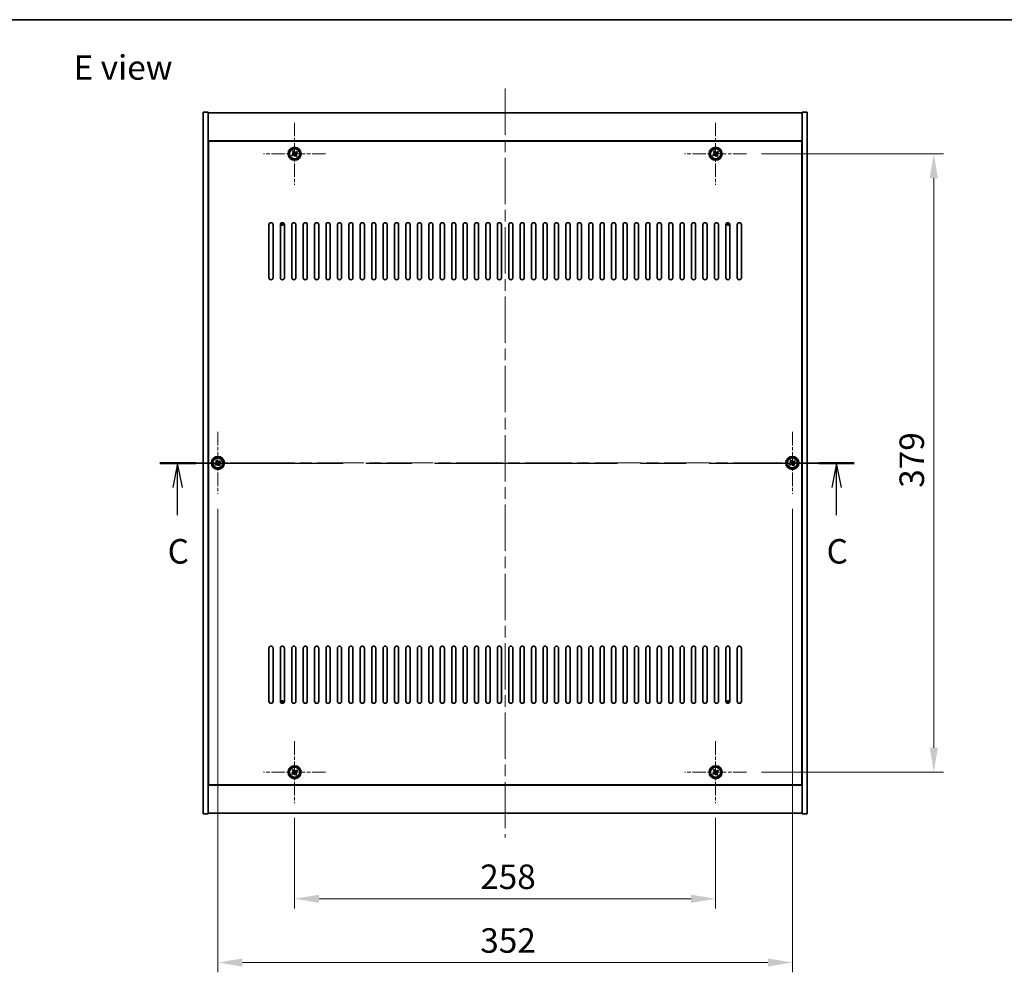
# Model space of a CAD drawing. Units: millimetres. Extents: x 72 to 11081, y 40 to 1726.
# Drawn here: x 2641 to 3244, y 1142 to 1726 of the extents above; entities that cross this region are included whole.
import ezdxf

# ---------------------------------------------------------------- set-up
doc = ezdxf.new("R2010")
doc.units = ezdxf.units.MM
doc.header["$LTSCALE"] = 5
doc.linetypes.add('CHAIN', pattern=[0.3543, 0.2362, -0.0295, 0.0591, -0.0295])
doc.layers.get('Defpoints').update_dxf_attribs({"lineweight": 25})
for name, color, linetype, lineweight in [('Border (ISO)', 7, 'Continuous', 35), ('Center Mark (ISO)', 131, 'Continuous', 18), ('Centerline (ISO)', 131, 'Continuous', 18), ('Dimension (ISO)', 7, 'Continuous', 18), ('Dimension (ISO) @ 1', 7, 'Continuous', 18), ('Section Line (ISO)', 7, 'CHAIN', 25), ('Symbol (ISO)', 7, 'Continuous', 18), ('Visible (ISO)', 7, 'Continuous', 35), ('Visible Narrow (ISO)', 7, 'Continuous', 25)]:
    doc.layers.add(name, color=color, linetype=linetype, lineweight=lineweight)
doc.styles.add('Note Text (TK)', font='txt')
doc.dimstyles.new('Default - Method 1b (TK)', dxfattribs={"dimscale": 5, "dimtxt": 2.5, "dimasz": 2.5, "dimexe": 1, "dimexo": 1.5, "dimgap": 1, "dimtad": 1, "dimtoh": 1, "dimrnd": 1e-08, "dimdsep": 46, "dimtxsty": 'Note Text (TK)', "dimcen": 0.09, "dimdle": 5, "dimclrd": 100, "dimclre": 100, "dimclrt": 7, "dimadec": 1, "dimazin": 1, "dimtfac": 1, "dimtmove": 0, "dimatfit": 3, "dimfxl": 1, "dimtolj": 1, "dimlwd": -1, "dimlwe": -1, "dimarcsym": 0})

# ---------------------------------------------------------------- blocks, each defined once
blk = doc.blocks.new('図面枠 tk図枠')
at = {"layer": 'Border (ISO)'}
blk.add_line((14.5, 289), (405.5, 289), dxfattribs=at)
blk = doc.blocks.new('2dTransSection2')
at = {"layer": 'Section Line (ISO)', "linetype": 'CHAIN', "ltscale": 15.828751}
blk.add_line((129.39, 243.72), (200.29, 243.72), dxfattribs=at)
at = {"layer": 'Section Line (ISO)', "linetype": 'Continuous', "lineweight": 50}
for p, q in [((129.39, 243.72), (133, 243.72)), ((196.69, 243.72), (200.29, 243.72))]:
    blk.add_line(p, q, dxfattribs=at)
at = {"layer": 'Section Line (ISO)', "linetype": 'Continuous'}
for p, q in [((131.19, 243.72), (130.69, 241.22)), ((131.19, 241.22), (131.19, 243.72)), ((131.69, 241.22), (131.19, 243.72)), ((198.49, 243.72), (197.99, 241.22)), ((198.49, 241.22), (198.49, 243.72)), ((198.99, 241.22), (198.49, 243.72)), ((131.19, 238.41), (131.19, 241.22)), ((198.49, 238.41), (198.49, 241.22))]:
    blk.add_line(p, q, dxfattribs=at)
at = {"layer": 'Section Line (ISO)', "char_height": 2.5, "attachment_point": 7, "style": 'Note Text (TK)'}
for insert in [(130.17, 232.67), (197.47, 232.67)]:
    blk.add_mtext('C', dxfattribs=dict(at, insert=insert))
blk = doc.blocks.new('*D48')
at = {"layer": 'Defpoints', "color": 0}
for p in [(2809.34, 1245.84), (3067.34, 1245.84), (3067.34, 1187.27)]:
    blk.add_point(p, dxfattribs=at)
at = {"layer": 'Dimension (ISO)', "color": 100}
for p, q in [((2809.34, 1236.84), (2809.34, 1181.27)), ((3067.34, 1236.84), (3067.34, 1181.27)), ((2824.34, 1187.27), (3052.34, 1187.27))]:
    blk.add_line(p, q, dxfattribs=at)
for points in [[(2824.34, 1189.77), (2824.34, 1184.77), (2809.34, 1187.27)], [(3052.34, 1189.77), (3052.34, 1184.77), (3067.34, 1187.27)]]:
    blk.add_solid(points, dxfattribs=at)
at = {"layer": 'Dimension (ISO)', "color": 7, "insert": (2923.04, 1200.77), "char_height": 15, "attachment_point": 4, "style": 'Note Text (TK)'}
blk.add_mtext('\\A1;258', dxfattribs=at)
blk = doc.blocks.new('*D49')
at = {"layer": 'Defpoints', "color": 0}
for p in [(3086.34, 1643.84), (3086.34, 1264.84), (3201.02, 1264.84)]:
    blk.add_point(p, dxfattribs=at)
at = {"layer": 'Dimension (ISO)', "color": 100}
for p, q in [((3095.34, 1643.84), (3207.02, 1643.84)), ((3201.02, 1628.84), (3201.02, 1279.84)), ((3095.34, 1264.84), (3207.02, 1264.84))]:
    blk.add_line(p, q, dxfattribs=at)
for points in [[(3198.52, 1628.84), (3203.52, 1628.84), (3201.02, 1643.84)], [(3198.52, 1279.84), (3203.52, 1279.84), (3201.02, 1264.84)]]:
    blk.add_solid(points, dxfattribs=at)
at = {"layer": 'Dimension (ISO)', "color": 7, "insert": (3187.52, 1439.13), "char_height": 15, "attachment_point": 4, "rotation": 90, "style": 'Note Text (TK)'}
blk.add_mtext('\\A1;379', dxfattribs=at)
blk = doc.blocks.new('*D60')
at = {"layer": 'Defpoints', "color": 0}
for p in [(2762.34, 1435.34), (3114.34, 1435.34), (3114.34, 1148.22)]:
    blk.add_point(p, dxfattribs=at)
at = {"layer": 'Dimension (ISO)', "color": 100}
for p, q in [((2762.34, 1426.34), (2762.34, 1142.22)), ((3114.34, 1426.34), (3114.34, 1142.22)), ((2777.34, 1148.22), (3099.34, 1148.22))]:
    blk.add_line(p, q, dxfattribs=at)
for points in [[(2777.34, 1150.72), (2777.34, 1145.72), (2762.34, 1148.22)], [(3099.34, 1150.72), (3099.34, 1145.72), (3114.34, 1148.22)]]:
    blk.add_solid(points, dxfattribs=at)
at = {"layer": 'Dimension (ISO)', "color": 7, "insert": (2923.09, 1161.72), "char_height": 15, "attachment_point": 4, "style": 'Note Text (TK)'}
blk.add_mtext('\\A1;352', dxfattribs=at)

msp = doc.modelspace()

# ---------------------------------------------------------------- linework, layer by layer
at = {"layer": 'Center Mark (ISO)', "linetype": 'CHAIN', "ltscale": 7.037547}
for p, q in [((2809.3421, 1662.8441), (2809.3421, 1624.8441)), ((3067.3421, 1662.8441), (3067.3421, 1624.8441)), ((2828.3421, 1643.8441), (2790.3421, 1643.8441)), ((3086.3421, 1643.8441), (3048.3421, 1643.8441)), ((2762.3421, 1473.3441), (2762.3421, 1435.3441)), ((3114.3421, 1473.3441), (3114.3421, 1435.3441)), ((2781.3421, 1454.3441), (2743.3421, 1454.3441)), ((3133.3421, 1454.3441), (3095.3421, 1454.3441)), ((2809.3421, 1283.8441), (2809.3421, 1245.8441)), ((3067.3421, 1283.8441), (3067.3421, 1245.8441)), ((2828.3421, 1264.8441), (2790.3421, 1264.8441)), ((3086.3421, 1264.8441), (3048.3421, 1264.8441))]:
    msp.add_line(p, q, dxfattribs=at)
at = {"layer": 'Centerline (ISO)', "linetype": 'CHAIN', "ltscale": 23.990969}
for p, q in [((2938.3421, 1683.8441), (2938.3421, 1224.8441)), ((2738.3421, 1454.3441), (3138.3421, 1454.3441))]:
    msp.add_line(p, q, dxfattribs=at)
at = {"layer": 'Visible (ISO)'}
for p, q in [((2753.3421, 1669.3441), (2756.3421, 1669.3441)), ((2753.3421, 1239.3441), (2753.3421, 1669.3441)), ((2756.3421, 1239.3441), (2756.3421, 1669.3441)), ((2756.3421, 1668.8441), (3120.3421, 1668.8441)), ((3123.3421, 1669.3441), (3120.3421, 1669.3441)), ((3120.3421, 1669.3441), (3120.3421, 1239.3441)), ((3123.3421, 1669.3441), (3123.3421, 1239.3441)), ((3120.3421, 1651.8441), (2756.3421, 1651.8441)), ((3120.0921, 1651.5941), (2756.5921, 1651.5941)), ((2756.5921, 1651.5941), (2756.5921, 1257.0941)), ((3120.0921, 1257.0941), (3120.0921, 1651.5941)), ((2808.2073, 1643.5591), (2807.5834, 1643.1612)), ((2807.5834, 1643.1612), (2807.9813, 1642.5373)), ((2807.9813, 1642.5373), (2808.6052, 1642.9352)), ((2808.6593, 1645.6028), (2808.0354, 1645.2049)), ((2808.0354, 1645.2049), (2808.4333, 1644.581)), ((2809.0572, 1644.9789), (2808.6593, 1645.6028)), ((2809.6271, 1642.7092), (2810.025, 1642.0853)), ((2810.025, 1642.0853), (2810.6489, 1642.4832)), ((2810.703, 1645.1508), (2810.0791, 1644.7529)), ((2810.6489, 1642.4832), (2810.251, 1643.1071)), ((2810.477, 1644.129), (2811.1009, 1644.5269)), ((2811.1009, 1644.5269), (2810.703, 1645.1508)), ((3066.2073, 1643.5591), (3065.5834, 1643.1612)), ((3065.5834, 1643.1612), (3065.9813, 1642.5373)), ((3065.9813, 1642.5373), (3066.6052, 1642.9352)), ((3066.6593, 1645.6028), (3066.0354, 1645.2049)), ((3066.0354, 1645.2049), (3066.4333, 1644.581)), ((3067.0572, 1644.9789), (3066.6593, 1645.6028)), ((3067.6271, 1642.7092), (3068.025, 1642.0853)), ((3068.025, 1642.0853), (3068.6489, 1642.4832)), ((3068.703, 1645.1508), (3068.0791, 1644.7529)), ((3068.6489, 1642.4832), (3068.251, 1643.1071)), ((3068.477, 1644.129), (3069.1009, 1644.5269)), ((3069.1009, 1644.5269), (3068.703, 1645.1508)), ((2756.5921, 1638.8441), (2756.3421, 1638.8441)), ((2756.3421, 1638.3441), (2756.5921, 1638.3441)), ((3120.3421, 1638.8441), (3120.0921, 1638.8441)), ((3120.3421, 1638.3441), (3120.0921, 1638.3441)), ((2793.5921, 1567.8441), (2793.5921, 1600.3441)), ((2796.0921, 1600.3441), (2796.0921, 1567.8441)), ((2800.5921, 1567.8441), (2800.5921, 1600.3441)), ((2803.0921, 1600.3441), (2803.0921, 1567.8441)), ((2807.5921, 1567.8441), (2807.5921, 1600.3441)), ((2810.0921, 1600.3441), (2810.0921, 1567.8441)), ((2814.5921, 1567.8441), (2814.5921, 1600.3441)), ((2817.0921, 1600.3441), (2817.0921, 1567.8441)), ((2821.5921, 1567.8441), (2821.5921, 1600.3441)), ((2824.0921, 1600.3441), (2824.0921, 1567.8441)), ((2828.5921, 1567.8441), (2828.5921, 1600.3441)), ((2831.0921, 1600.3441), (2831.0921, 1567.8441)), ((2835.5921, 1567.8441), (2835.5921, 1600.3441)), ((2838.0921, 1600.3441), (2838.0921, 1567.8441)), ((2842.5921, 1567.8441), (2842.5921, 1600.3441)), ((2845.0921, 1600.3441), (2845.0921, 1567.8441)), ((2849.5921, 1567.8441), (2849.5921, 1600.3441)), ((2852.0921, 1600.3441), (2852.0921, 1567.8441)), ((2856.5921, 1567.8441), (2856.5921, 1600.3441)), ((2859.0921, 1600.3441), (2859.0921, 1567.8441)), ((2863.5921, 1567.8441), (2863.5921, 1600.3441)), ((2866.0921, 1600.3441), (2866.0921, 1567.8441)), ((2870.5921, 1567.8441), (2870.5921, 1600.3441)), ((2873.0921, 1600.3441), (2873.0921, 1567.8441)), ((2877.5921, 1567.8441), (2877.5921, 1600.3441)), ((2880.0921, 1600.3441), (2880.0921, 1567.8441)), ((2884.5921, 1567.8441), (2884.5921, 1600.3441)), ((2887.0921, 1600.3441), (2887.0921, 1567.8441)), ((2891.5921, 1567.8441), (2891.5921, 1600.3441)), ((2894.0921, 1600.3441), (2894.0921, 1567.8441)), ((2898.5921, 1567.8441), (2898.5921, 1600.3441)), ((2901.0921, 1600.3441), (2901.0921, 1567.8441)), ((2905.5921, 1567.8441), (2905.5921, 1600.3441)), ((2908.0921, 1600.3441), (2908.0921, 1567.8441)), ((2912.5921, 1567.8441), (2912.5921, 1600.3441)), ((2915.0921, 1600.3441), (2915.0921, 1567.8441)), ((2919.5921, 1567.8441), (2919.5921, 1600.3441)), ((2922.0921, 1600.3441), (2922.0921, 1567.8441)), ((2926.5921, 1567.8441), (2926.5921, 1600.3441)), ((2929.0921, 1600.3441), (2929.0921, 1567.8441)), ((2933.5921, 1567.8441), (2933.5921, 1600.3441)), ((2936.0921, 1600.3441), (2936.0921, 1567.8441)), ((2940.5921, 1567.8441), (2940.5921, 1600.3441)), ((2943.0921, 1600.3441), (2943.0921, 1567.8441)), ((2947.5921, 1567.8441), (2947.5921, 1600.3441)), ((2950.0921, 1600.3441), (2950.0921, 1567.8441)), ((2954.5921, 1567.8441), (2954.5921, 1600.3441)), ((2957.0921, 1600.3441), (2957.0921, 1567.8441)), ((2961.5921, 1567.8441), (2961.5921, 1600.3441)), ((2964.0921, 1600.3441), (2964.0921, 1567.8441)), ((2968.5921, 1567.8441), (2968.5921, 1600.3441)), ((2971.0921, 1600.3441), (2971.0921, 1567.8441)), ((2975.5921, 1567.8441), (2975.5921, 1600.3441)), ((2978.0921, 1600.3441), (2978.0921, 1567.8441)), ((2982.5921, 1567.8441), (2982.5921, 1600.3441)), ((2985.0921, 1600.3441), (2985.0921, 1567.8441)), ((2989.5921, 1567.8441), (2989.5921, 1600.3441)), ((2992.0921, 1600.3441), (2992.0921, 1567.8441)), ((2996.5921, 1567.8441), (2996.5921, 1600.3441)), ((2999.0921, 1600.3441), (2999.0921, 1567.8441)), ((3003.5921, 1567.8441), (3003.5921, 1600.3441)), ((3006.0921, 1600.3441), (3006.0921, 1567.8441)), ((3010.5921, 1567.8441), (3010.5921, 1600.3441)), ((3013.0921, 1600.3441), (3013.0921, 1567.8441)), ((3017.5921, 1567.8441), (3017.5921, 1600.3441)), ((3020.0921, 1600.3441), (3020.0921, 1567.8441)), ((3024.5921, 1567.8441), (3024.5921, 1600.3441)), ((3027.0921, 1600.3441), (3027.0921, 1567.8441)), ((3031.5921, 1567.8441), (3031.5921, 1600.3441)), ((3034.0921, 1600.3441), (3034.0921, 1567.8441)), ((3038.5921, 1567.8441), (3038.5921, 1600.3441)), ((3041.0921, 1600.3441), (3041.0921, 1567.8441)), ((3045.5921, 1567.8441), (3045.5921, 1600.3441)), ((3048.0921, 1600.3441), (3048.0921, 1567.8441)), ((3052.5921, 1567.8441), (3052.5921, 1600.3441)), ((3055.0921, 1600.3441), (3055.0921, 1567.8441)), ((3059.5921, 1567.8441), (3059.5921, 1600.3441)), ((3062.0921, 1600.3441), (3062.0921, 1567.8441)), ((3066.5921, 1567.8441), (3066.5921, 1600.3441)), ((3069.0921, 1600.3441), (3069.0921, 1567.8441)), ((3073.5921, 1567.8441), (3073.5921, 1600.3441)), ((3076.0921, 1600.3441), (3076.0921, 1567.8441)), ((3080.5921, 1567.8441), (3080.5921, 1600.3441)), ((3083.0921, 1600.3441), (3083.0921, 1567.8441)), ((2761.6593, 1456.1028), (2761.0354, 1455.7049)), ((2761.0354, 1455.7049), (2761.4333, 1455.081)), ((2762.0572, 1455.4789), (2761.6593, 1456.1028)), ((2763.703, 1455.6508), (2763.0791, 1455.2529)), ((2763.477, 1454.629), (2764.1009, 1455.0269)), ((2764.1009, 1455.0269), (2763.703, 1455.6508)), ((3113.6593, 1456.1028), (3113.0354, 1455.7049)), ((3113.0354, 1455.7049), (3113.4333, 1455.081)), ((3114.0572, 1455.4789), (3113.6593, 1456.1028)), ((3115.703, 1455.6508), (3115.0791, 1455.2529)), ((3115.477, 1454.629), (3116.1009, 1455.0269)), ((3116.1009, 1455.0269), (3115.703, 1455.6508)), ((2761.2073, 1454.0591), (2760.5834, 1453.6612)), ((2760.5834, 1453.6612), (2760.9813, 1453.0373)), ((2760.9813, 1453.0373), (2761.6052, 1453.4352)), ((2762.6271, 1453.2092), (2763.025, 1452.5853)), ((2763.025, 1452.5853), (2763.6489, 1452.9832)), ((2763.6489, 1452.9832), (2763.251, 1453.6071)), ((3113.2073, 1454.0591), (3112.5834, 1453.6612)), ((3112.5834, 1453.6612), (3112.9813, 1453.0373)), ((3112.9813, 1453.0373), (3113.6052, 1453.4352)), ((3114.6271, 1453.2092), (3115.025, 1452.5853)), ((3115.025, 1452.5853), (3115.6489, 1452.9832)), ((3115.6489, 1452.9832), (3115.251, 1453.6071)), ((2793.5921, 1308.3441), (2793.5921, 1340.8441)), ((2796.0921, 1340.8441), (2796.0921, 1308.3441)), ((2800.5921, 1308.3441), (2800.5921, 1340.8441)), ((2803.0921, 1340.8441), (2803.0921, 1308.3441)), ((2807.5921, 1308.3441), (2807.5921, 1340.8441)), ((2810.0921, 1340.8441), (2810.0921, 1308.3441)), ((2814.5921, 1308.3441), (2814.5921, 1340.8441)), ((2817.0921, 1340.8441), (2817.0921, 1308.3441)), ((2821.5921, 1308.3441), (2821.5921, 1340.8441)), ((2824.0921, 1340.8441), (2824.0921, 1308.3441)), ((2828.5921, 1308.3441), (2828.5921, 1340.8441)), ((2831.0921, 1340.8441), (2831.0921, 1308.3441)), ((2835.5921, 1308.3441), (2835.5921, 1340.8441)), ((2838.0921, 1340.8441), (2838.0921, 1308.3441)), ((2842.5921, 1308.3441), (2842.5921, 1340.8441)), ((2845.0921, 1340.8441), (2845.0921, 1308.3441)), ((2849.5921, 1308.3441), (2849.5921, 1340.8441)), ((2852.0921, 1340.8441), (2852.0921, 1308.3441)), ((2856.5921, 1308.3441), (2856.5921, 1340.8441)), ((2859.0921, 1340.8441), (2859.0921, 1308.3441)), ((2863.5921, 1308.3441), (2863.5921, 1340.8441)), ((2866.0921, 1340.8441), (2866.0921, 1308.3441)), ((2870.5921, 1308.3441), (2870.5921, 1340.8441)), ((2873.0921, 1340.8441), (2873.0921, 1308.3441)), ((2877.5921, 1308.3441), (2877.5921, 1340.8441)), ((2880.0921, 1340.8441), (2880.0921, 1308.3441)), ((2884.5921, 1308.3441), (2884.5921, 1340.8441)), ((2887.0921, 1340.8441), (2887.0921, 1308.3441)), ((2891.5921, 1308.3441), (2891.5921, 1340.8441)), ((2894.0921, 1340.8441), (2894.0921, 1308.3441)), ((2898.5921, 1308.3441), (2898.5921, 1340.8441)), ((2901.0921, 1340.8441), (2901.0921, 1308.3441)), ((2905.5921, 1308.3441), (2905.5921, 1340.8441)), ((2908.0921, 1340.8441), (2908.0921, 1308.3441)), ((2912.5921, 1308.3441), (2912.5921, 1340.8441)), ((2915.0921, 1340.8441), (2915.0921, 1308.3441)), ((2919.5921, 1308.3441), (2919.5921, 1340.8441)), ((2922.0921, 1340.8441), (2922.0921, 1308.3441)), ((2926.5921, 1308.3441), (2926.5921, 1340.8441)), ((2929.0921, 1340.8441), (2929.0921, 1308.3441)), ((2933.5921, 1308.3441), (2933.5921, 1340.8441)), ((2936.0921, 1340.8441), (2936.0921, 1308.3441)), ((2940.5921, 1308.3441), (2940.5921, 1340.8441)), ((2943.0921, 1340.8441), (2943.0921, 1308.3441)), ((2947.5921, 1308.3441), (2947.5921, 1340.8441)), ((2950.0921, 1340.8441), (2950.0921, 1308.3441)), ((2954.5921, 1308.3441), (2954.5921, 1340.8441)), ((2957.0921, 1340.8441), (2957.0921, 1308.3441)), ((2961.5921, 1308.3441), (2961.5921, 1340.8441)), ((2964.0921, 1340.8441), (2964.0921, 1308.3441)), ((2968.5921, 1308.3441), (2968.5921, 1340.8441)), ((2971.0921, 1340.8441), (2971.0921, 1308.3441)), ((2975.5921, 1308.3441), (2975.5921, 1340.8441)), ((2978.0921, 1340.8441), (2978.0921, 1308.3441)), ((2982.5921, 1308.3441), (2982.5921, 1340.8441)), ((2985.0921, 1340.8441), (2985.0921, 1308.3441)), ((2989.5921, 1308.3441), (2989.5921, 1340.8441)), ((2992.0921, 1340.8441), (2992.0921, 1308.3441)), ((2996.5921, 1308.3441), (2996.5921, 1340.8441)), ((2999.0921, 1340.8441), (2999.0921, 1308.3441)), ((3003.5921, 1308.3441), (3003.5921, 1340.8441)), ((3006.0921, 1340.8441), (3006.0921, 1308.3441)), ((3010.5921, 1308.3441), (3010.5921, 1340.8441)), ((3013.0921, 1340.8441), (3013.0921, 1308.3441)), ((3017.5921, 1308.3441), (3017.5921, 1340.8441)), ((3020.0921, 1340.8441), (3020.0921, 1308.3441)), ((3024.5921, 1308.3441), (3024.5921, 1340.8441)), ((3027.0921, 1340.8441), (3027.0921, 1308.3441)), ((3031.5921, 1308.3441), (3031.5921, 1340.8441)), ((3034.0921, 1340.8441), (3034.0921, 1308.3441)), ((3038.5921, 1308.3441), (3038.5921, 1340.8441)), ((3041.0921, 1340.8441), (3041.0921, 1308.3441)), ((3045.5921, 1308.3441), (3045.5921, 1340.8441)), ((3048.0921, 1340.8441), (3048.0921, 1308.3441)), ((3052.5921, 1308.3441), (3052.5921, 1340.8441)), ((3055.0921, 1340.8441), (3055.0921, 1308.3441)), ((3059.5921, 1308.3441), (3059.5921, 1340.8441)), ((3062.0921, 1340.8441), (3062.0921, 1308.3441)), ((3066.5921, 1308.3441), (3066.5921, 1340.8441)), ((3069.0921, 1340.8441), (3069.0921, 1308.3441)), ((3073.5921, 1308.3441), (3073.5921, 1340.8441)), ((3076.0921, 1340.8441), (3076.0921, 1308.3441)), ((3080.5921, 1308.3441), (3080.5921, 1340.8441)), ((3083.0921, 1340.8441), (3083.0921, 1308.3441)), ((2756.3421, 1270.3441), (2756.5921, 1270.3441)), ((2756.3421, 1269.8441), (2756.5921, 1269.8441)), ((3120.3421, 1270.3441), (3120.0921, 1270.3441)), ((3120.0921, 1269.8441), (3120.3421, 1269.8441)), ((2808.2073, 1264.5591), (2807.5834, 1264.1612)), ((2807.5834, 1264.1612), (2807.9813, 1263.5373)), ((2807.9813, 1263.5373), (2808.6052, 1263.9352)), ((2808.6593, 1266.6028), (2808.0354, 1266.2049)), ((2808.0354, 1266.2049), (2808.4333, 1265.581)), ((2809.0572, 1265.9789), (2808.6593, 1266.6028)), ((2809.6271, 1263.7092), (2810.025, 1263.0853)), ((2810.025, 1263.0853), (2810.6489, 1263.4832)), ((2810.703, 1266.1508), (2810.0791, 1265.7529)), ((2810.6489, 1263.4832), (2810.251, 1264.1071)), ((2810.477, 1265.129), (2811.1009, 1265.5269)), ((2811.1009, 1265.5269), (2810.703, 1266.1508)), ((3066.2073, 1264.5591), (3065.5834, 1264.1612)), ((3065.5834, 1264.1612), (3065.9813, 1263.5373)), ((3065.9813, 1263.5373), (3066.6052, 1263.9352)), ((3066.6593, 1266.6028), (3066.0354, 1266.2049)), ((3066.0354, 1266.2049), (3066.4333, 1265.581)), ((3067.0572, 1265.9789), (3066.6593, 1266.6028)), ((3067.6271, 1263.7092), (3068.025, 1263.0853)), ((3068.025, 1263.0853), (3068.6489, 1263.4832)), ((3068.703, 1266.1508), (3068.0791, 1265.7529)), ((3068.6489, 1263.4832), (3068.251, 1264.1071)), ((3068.477, 1265.129), (3069.1009, 1265.5269)), ((3069.1009, 1265.5269), (3068.703, 1266.1508)), ((2756.3421, 1256.8441), (3120.3421, 1256.8441)), ((2756.5921, 1257.0941), (3120.0921, 1257.0941)), ((2753.3421, 1239.3441), (2756.3421, 1239.3441)), ((3120.3421, 1239.8441), (2756.3421, 1239.8441)), ((3123.3421, 1239.3441), (3120.3421, 1239.3441))]:
    msp.add_line(p, q, dxfattribs=at)
for centre, radius in [((2809.3421, 1643.8441), 4), ((3067.3421, 1643.8441), 4), ((2809.3421, 1643.8441), 3.15), ((3067.3421, 1643.8441), 3.15), ((2762.3421, 1454.3441), 4), ((2762.3421, 1454.3441), 3.15), ((3114.3421, 1454.3441), 4), ((3114.3421, 1454.3441), 3.15), ((2809.3421, 1264.8441), 4), ((2809.3421, 1264.8441), 3.15), ((3067.3421, 1264.8441), 4), ((3067.3421, 1264.8441), 3.15)]:
    msp.add_circle(centre, radius, dxfattribs=at)
for centre, radius, start, end in [((2794.8421, 1600.3441), 1.25, 0, 180), ((2801.8421, 1600.3441), 1.25, 0, 180), ((2801.5921, 1601.5941), 1.5, 228.5165722, 334.1032927), ((2801.5921, 1601.5941), 1.1933, 220.5575432, 342.0623217), ((2808.8421, 1600.3441), 1.25, 0, 180), ((2815.8421, 1600.3441), 1.25, 0, 180), ((2822.8421, 1600.3441), 1.25, 0, 180), ((2829.8421, 1600.3441), 1.25, 0, 180), ((2836.8421, 1600.3441), 1.25, 0, 180), ((2843.8421, 1600.3441), 1.25, 0, 180), ((2850.8421, 1600.3441), 1.25, 0, 180), ((2857.8421, 1600.3441), 1.25, 0, 180), ((2864.8421, 1600.3441), 1.25, 0, 180), ((2871.8421, 1600.3441), 1.25, 0, 180), ((2878.8421, 1600.3441), 1.25, 0, 180), ((2885.8421, 1600.3441), 1.25, 0, 180), ((2892.8421, 1600.3441), 1.25, 0, 180), ((2899.8421, 1600.3441), 1.25, 0, 180), ((2906.8421, 1600.3441), 1.25, 0, 180), ((2913.8421, 1600.3441), 1.25, 0, 180), ((2920.8421, 1600.3441), 1.25, 0, 180), ((2927.8421, 1600.3441), 1.25, 0, 180), ((2934.8421, 1600.3441), 1.25, 0, 180), ((2941.8421, 1600.3441), 1.25, 0, 180), ((2948.8421, 1600.3441), 1.25, 0, 180), ((2955.8421, 1600.3441), 1.25, 0, 180), ((2962.8421, 1600.3441), 1.25, 0, 180), ((2969.8421, 1600.3441), 1.25, 0, 180), ((2976.8421, 1600.3441), 1.25, 0, 180), ((2983.8421, 1600.3441), 1.25, 0, 180), ((2990.8421, 1600.3441), 1.25, 0, 180), ((2997.8421, 1600.3441), 1.25, 0, 180), ((3004.8421, 1600.3441), 1.25, 0, 180), ((3011.8421, 1600.3441), 1.25, 0, 180), ((3018.8421, 1600.3441), 1.25, 0, 180), ((3025.8421, 1600.3441), 1.25, 0, 180), ((3032.8421, 1600.3441), 1.25, 0, 180), ((3039.8421, 1600.3441), 1.25, 0, 180), ((3046.8421, 1600.3441), 1.25, 0, 180), ((3053.8421, 1600.3441), 1.25, 0, 180), ((3060.8421, 1600.3441), 1.25, 0, 180), ((3067.8421, 1600.3441), 1.25, 0, 180), ((3074.8421, 1600.3441), 1.25, 0, 180), ((3075.0921, 1601.5941), 1.5, 205.8967072, 311.4834278), ((3075.0921, 1601.5941), 1.1933, 197.9376783, 319.4424568), ((3081.8421, 1600.3441), 1.25, 0, 180), ((2794.8421, 1567.8441), 1.25, 180, 0), ((2801.8421, 1567.8441), 1.25, 180, 0), ((2808.8421, 1567.8441), 1.25, 180, 0), ((2815.8421, 1567.8441), 1.25, 180, 0), ((2822.8421, 1567.8441), 1.25, 180, 0), ((2829.8421, 1567.8441), 1.25, 180, 0), ((2836.8421, 1567.8441), 1.25, 180, 0), ((2843.8421, 1567.8441), 1.25, 180, 0), ((2850.8421, 1567.8441), 1.25, 180, 0), ((2857.8421, 1567.8441), 1.25, 180, 0), ((2864.8421, 1567.8441), 1.25, 180, 0), ((2871.8421, 1567.8441), 1.25, 180, 0), ((2878.8421, 1567.8441), 1.25, 180, 0), ((2885.8421, 1567.8441), 1.25, 180, 0), ((2892.8421, 1567.8441), 1.25, 180, 0), ((2899.8421, 1567.8441), 1.25, 180, 0), ((2906.8421, 1567.8441), 1.25, 180, 0), ((2913.8421, 1567.8441), 1.25, 180, 0), ((2920.8421, 1567.8441), 1.25, 180, 0), ((2927.8421, 1567.8441), 1.25, 180, 0), ((2934.8421, 1567.8441), 1.25, 180, 0), ((2941.8421, 1567.8441), 1.25, 180, 0), ((2948.8421, 1567.8441), 1.25, 180, 0), ((2955.8421, 1567.8441), 1.25, 180, 0), ((2962.8421, 1567.8441), 1.25, 180, 0), ((2969.8421, 1567.8441), 1.25, 180, 0), ((2976.8421, 1567.8441), 1.25, 180, 0), ((2983.8421, 1567.8441), 1.25, 180, 0), ((2990.8421, 1567.8441), 1.25, 180, 0), ((2997.8421, 1567.8441), 1.25, 180, 0), ((3004.8421, 1567.8441), 1.25, 180, 0), ((3011.8421, 1567.8441), 1.25, 180, 0), ((3018.8421, 1567.8441), 1.25, 180, 0), ((3025.8421, 1567.8441), 1.25, 180, 0), ((3032.8421, 1567.8441), 1.25, 180, 0), ((3039.8421, 1567.8441), 1.25, 180, 0), ((3046.8421, 1567.8441), 1.25, 180, 0), ((3053.8421, 1567.8441), 1.25, 180, 0), ((3060.8421, 1567.8441), 1.25, 180, 0), ((3067.8421, 1567.8441), 1.25, 180, 0), ((3074.8421, 1567.8441), 1.25, 180, 0), ((3081.8421, 1567.8441), 1.25, 180, 0), ((2794.8421, 1340.8441), 1.25, 0, 180), ((2801.8421, 1340.8441), 1.25, 0, 180), ((2808.8421, 1340.8441), 1.25, 0, 180), ((2815.8421, 1340.8441), 1.25, 0, 180), ((2822.8421, 1340.8441), 1.25, 0, 180), ((2829.8421, 1340.8441), 1.25, 0, 180), ((2836.8421, 1340.8441), 1.25, 0, 180), ((2843.8421, 1340.8441), 1.25, 0, 180), ((2850.8421, 1340.8441), 1.25, 0, 180), ((2857.8421, 1340.8441), 1.25, 0, 180), ((2864.8421, 1340.8441), 1.25, 0, 180), ((2871.8421, 1340.8441), 1.25, 0, 180), ((2878.8421, 1340.8441), 1.25, 0, 180), ((2885.8421, 1340.8441), 1.25, 0, 180), ((2892.8421, 1340.8441), 1.25, 0, 180), ((2899.8421, 1340.8441), 1.25, 0, 180), ((2906.8421, 1340.8441), 1.25, 0, 180), ((2913.8421, 1340.8441), 1.25, 0, 180), ((2920.8421, 1340.8441), 1.25, 0, 180), ((2927.8421, 1340.8441), 1.25, 0, 180), ((2934.8421, 1340.8441), 1.25, 0, 180), ((2941.8421, 1340.8441), 1.25, 0, 180), ((2948.8421, 1340.8441), 1.25, 0, 180), ((2955.8421, 1340.8441), 1.25, 0, 180), ((2962.8421, 1340.8441), 1.25, 0, 180), ((2969.8421, 1340.8441), 1.25, 0, 180), ((2976.8421, 1340.8441), 1.25, 0, 180), ((2983.8421, 1340.8441), 1.25, 0, 180), ((2990.8421, 1340.8441), 1.25, 0, 180), ((2997.8421, 1340.8441), 1.25, 0, 180), ((3004.8421, 1340.8441), 1.25, 0, 180), ((3011.8421, 1340.8441), 1.25, 0, 180), ((3018.8421, 1340.8441), 1.25, 0, 180), ((3025.8421, 1340.8441), 1.25, 0, 180), ((3032.8421, 1340.8441), 1.25, 0, 180), ((3039.8421, 1340.8441), 1.25, 0, 180), ((3046.8421, 1340.8441), 1.25, 0, 180), ((3053.8421, 1340.8441), 1.25, 0, 180), ((3060.8421, 1340.8441), 1.25, 0, 180), ((3067.8421, 1340.8441), 1.25, 0, 180), ((3074.8421, 1340.8441), 1.25, 0, 180), ((3081.8421, 1340.8441), 1.25, 0, 180), ((2794.8421, 1308.3441), 1.25, 180, 0), ((2801.8421, 1308.3441), 1.25, 180, 0), ((2801.5921, 1307.0941), 1.5, 25.8967073, 131.4834278), ((2801.5921, 1307.0941), 1.1933, 17.9376783, 139.4424568), ((2808.8421, 1308.3441), 1.25, 180, 0), ((2815.8421, 1308.3441), 1.25, 180, 0), ((2822.8421, 1308.3441), 1.25, 180, 0), ((2829.8421, 1308.3441), 1.25, 180, 0), ((2836.8421, 1308.3441), 1.25, 180, 0), ((2843.8421, 1308.3441), 1.25, 180, 0), ((2850.8421, 1308.3441), 1.25, 180, 0), ((2857.8421, 1308.3441), 1.25, 180, 0), ((2864.8421, 1308.3441), 1.25, 180, 0), ((2871.8421, 1308.3441), 1.25, 180, 0), ((2878.8421, 1308.3441), 1.25, 180, 0), ((2885.8421, 1308.3441), 1.25, 180, 0), ((2892.8421, 1308.3441), 1.25, 180, 0), ((2899.8421, 1308.3441), 1.25, 180, 0), ((2906.8421, 1308.3441), 1.25, 180, 0), ((2913.8421, 1308.3441), 1.25, 180, 0), ((2920.8421, 1308.3441), 1.25, 180, 0), ((2927.8421, 1308.3441), 1.25, 180, 0), ((2934.8421, 1308.3441), 1.25, 180, 0), ((2941.8421, 1308.3441), 1.25, 180, 0), ((2948.8421, 1308.3441), 1.25, 180, 0), ((2955.8421, 1308.3441), 1.25, 180, 0), ((2962.8421, 1308.3441), 1.25, 180, 0), ((2969.8421, 1308.3441), 1.25, 180, 0), ((2976.8421, 1308.3441), 1.25, 180, 0), ((2983.8421, 1308.3441), 1.25, 180, 0), ((2990.8421, 1308.3441), 1.25, 180, 0), ((2997.8421, 1308.3441), 1.25, 180, 0), ((3004.8421, 1308.3441), 1.25, 180, 0), ((3011.8421, 1308.3441), 1.25, 180, 0), ((3018.8421, 1308.3441), 1.25, 180, 0), ((3025.8421, 1308.3441), 1.25, 180, 0), ((3032.8421, 1308.3441), 1.25, 180, 0), ((3039.8421, 1308.3441), 1.25, 180, 0), ((3046.8421, 1308.3441), 1.25, 180, 0), ((3053.8421, 1308.3441), 1.25, 180, 0), ((3060.8421, 1308.3441), 1.25, 180, 0), ((3067.8421, 1308.3441), 1.25, 180, 0), ((3074.8421, 1308.3441), 1.25, 180, 0), ((3075.0921, 1307.0941), 1.5, 48.5165722, 154.1032928), ((3075.0921, 1307.0941), 1.1933, 40.5575432, 162.0623217), ((3081.8421, 1308.3441), 1.25, 180, 0)]:
    msp.add_arc(centre, radius, start, end, dxfattribs=at)
for points, knots in [([(2808.2073, 1643.5591), (2808.2852, 1643.6088), (2808.3588, 1643.6775), (2808.4721, 1643.8392), (2808.5118, 1643.9322), (2808.5521, 1644.1143), (2808.5553, 1644.2154), (2808.5207, 1644.4097), (2808.483, 1644.5031), (2808.4333, 1644.581)], [0.113199271, 0.113199271, 0.113199271, 0.113199271, 0.141183811, 0.141183811, 0.169168352, 0.169168352, 0.197152892, 0.197152892, 0.225137433, 0.225137433, 0.225137433, 0.225137433]), ([(2809.6271, 1642.7092), (2809.5774, 1642.7871), (2809.5087, 1642.8607), (2809.347, 1642.974), (2809.254, 1643.0137), (2809.0719, 1643.054), (2808.9708, 1643.0572), (2808.7765, 1643.0226), (2808.6832, 1642.9849), (2808.6052, 1642.9352)], [0.225164225, 0.225164225, 0.225164225, 0.225164225, 0.253148765, 0.253148765, 0.281133306, 0.281133306, 0.309117846, 0.309117846, 0.337102387, 0.337102387, 0.337102387, 0.337102387]), ([(2809.0572, 1644.9789), (2809.1069, 1644.901), (2809.1756, 1644.8274), (2809.3373, 1644.7141), (2809.4303, 1644.6744), (2809.6124, 1644.6341), (2809.7135, 1644.6309), (2809.9078, 1644.6655), (2810.0011, 1644.7032), (2810.0791, 1644.7529)], [0, 0, 0, 0, 0.027984541, 0.027984541, 0.055969081, 0.055969081, 0.083953622, 0.083953622, 0.111938162, 0.111938162, 0.111938162, 0.111938162]), ([(2810.477, 1644.129), (2810.3991, 1644.0793), (2810.3255, 1644.0106), (2810.2122, 1643.8489), (2810.1725, 1643.7559), (2810.1322, 1643.5738), (2810.129, 1643.4727), (2810.1636, 1643.2784), (2810.2013, 1643.1851), (2810.251, 1643.1071)], [0.338363496, 0.338363496, 0.338363496, 0.338363496, 0.366348036, 0.366348036, 0.394332577, 0.394332577, 0.422317117, 0.422317117, 0.450301658, 0.450301658, 0.450301658, 0.450301658]), ([(3066.2073, 1643.5591), (3066.2852, 1643.6088), (3066.3588, 1643.6775), (3066.4721, 1643.8392), (3066.5118, 1643.9322), (3066.5521, 1644.1143), (3066.5553, 1644.2154), (3066.5207, 1644.4097), (3066.483, 1644.5031), (3066.4333, 1644.581)], [0.113199271, 0.113199271, 0.113199271, 0.113199271, 0.141183811, 0.141183811, 0.169168352, 0.169168352, 0.197152892, 0.197152892, 0.225137433, 0.225137433, 0.225137433, 0.225137433]), ([(3067.6271, 1642.7092), (3067.5774, 1642.7871), (3067.5087, 1642.8607), (3067.347, 1642.974), (3067.254, 1643.0137), (3067.0719, 1643.054), (3066.9708, 1643.0572), (3066.7765, 1643.0226), (3066.6832, 1642.9849), (3066.6052, 1642.9352)], [0.225164225, 0.225164225, 0.225164225, 0.225164225, 0.253148765, 0.253148765, 0.281133306, 0.281133306, 0.309117846, 0.309117846, 0.337102387, 0.337102387, 0.337102387, 0.337102387]), ([(3067.0572, 1644.9789), (3067.1069, 1644.901), (3067.1756, 1644.8274), (3067.3373, 1644.7141), (3067.4303, 1644.6744), (3067.6124, 1644.6341), (3067.7135, 1644.6309), (3067.9078, 1644.6655), (3068.0011, 1644.7032), (3068.0791, 1644.7529)], [0, 0, 0, 0, 0.027984541, 0.027984541, 0.055969081, 0.055969081, 0.083953622, 0.083953622, 0.111938162, 0.111938162, 0.111938162, 0.111938162]), ([(3068.477, 1644.129), (3068.3991, 1644.0793), (3068.3255, 1644.0106), (3068.2122, 1643.8489), (3068.1725, 1643.7559), (3068.1322, 1643.5738), (3068.129, 1643.4727), (3068.1636, 1643.2784), (3068.2013, 1643.1851), (3068.251, 1643.1071)], [0.338363496, 0.338363496, 0.338363496, 0.338363496, 0.366348036, 0.366348036, 0.394332577, 0.394332577, 0.422317117, 0.422317117, 0.450301658, 0.450301658, 0.450301658, 0.450301658]), ([(2761.2073, 1454.0591), (2761.2852, 1454.1088), (2761.3588, 1454.1775), (2761.4721, 1454.3392), (2761.5118, 1454.4322), (2761.5521, 1454.6143), (2761.5553, 1454.7154), (2761.5207, 1454.9097), (2761.483, 1455.0031), (2761.4333, 1455.081)], [0.113199271, 0.113199271, 0.113199271, 0.113199271, 0.141183811, 0.141183811, 0.169168352, 0.169168352, 0.197152892, 0.197152892, 0.225137433, 0.225137433, 0.225137433, 0.225137433]), ([(2762.0572, 1455.4789), (2762.1069, 1455.401), (2762.1756, 1455.3274), (2762.3373, 1455.2141), (2762.4303, 1455.1744), (2762.6124, 1455.1341), (2762.7135, 1455.1309), (2762.9078, 1455.1655), (2763.0011, 1455.2032), (2763.0791, 1455.2529)], [0, 0, 0, 0, 0.027984541, 0.027984541, 0.055969081, 0.055969081, 0.083953622, 0.083953622, 0.111938162, 0.111938162, 0.111938162, 0.111938162]), ([(2763.477, 1454.629), (2763.3991, 1454.5793), (2763.3255, 1454.5106), (2763.2122, 1454.3489), (2763.1725, 1454.2559), (2763.1322, 1454.0738), (2763.129, 1453.9727), (2763.1636, 1453.7784), (2763.2013, 1453.6851), (2763.251, 1453.6071)], [0.338363496, 0.338363496, 0.338363496, 0.338363496, 0.366348036, 0.366348036, 0.394332577, 0.394332577, 0.422317117, 0.422317117, 0.450301658, 0.450301658, 0.450301658, 0.450301658]), ([(3113.2073, 1454.0591), (3113.2852, 1454.1088), (3113.3588, 1454.1775), (3113.4721, 1454.3392), (3113.5118, 1454.4322), (3113.5521, 1454.6143), (3113.5553, 1454.7154), (3113.5207, 1454.9097), (3113.483, 1455.0031), (3113.4333, 1455.081)], [0.113199271, 0.113199271, 0.113199271, 0.113199271, 0.141183811, 0.141183811, 0.169168352, 0.169168352, 0.197152892, 0.197152892, 0.225137433, 0.225137433, 0.225137433, 0.225137433]), ([(3114.0572, 1455.4789), (3114.1069, 1455.401), (3114.1756, 1455.3274), (3114.3373, 1455.2141), (3114.4303, 1455.1744), (3114.6124, 1455.1341), (3114.7135, 1455.1309), (3114.9078, 1455.1655), (3115.0011, 1455.2032), (3115.0791, 1455.2529)], [0, 0, 0, 0, 0.027984541, 0.027984541, 0.055969081, 0.055969081, 0.083953622, 0.083953622, 0.111938162, 0.111938162, 0.111938162, 0.111938162]), ([(3115.477, 1454.629), (3115.3991, 1454.5793), (3115.3255, 1454.5106), (3115.2122, 1454.3489), (3115.1725, 1454.2559), (3115.1322, 1454.0738), (3115.129, 1453.9727), (3115.1636, 1453.7784), (3115.2013, 1453.6851), (3115.251, 1453.6071)], [0.338363496, 0.338363496, 0.338363496, 0.338363496, 0.366348036, 0.366348036, 0.394332577, 0.394332577, 0.422317117, 0.422317117, 0.450301658, 0.450301658, 0.450301658, 0.450301658]), ([(2762.6271, 1453.2092), (2762.5774, 1453.2871), (2762.5087, 1453.3607), (2762.347, 1453.474), (2762.254, 1453.5137), (2762.0719, 1453.554), (2761.9708, 1453.5572), (2761.7765, 1453.5226), (2761.6832, 1453.4849), (2761.6052, 1453.4352)], [0.225164225, 0.225164225, 0.225164225, 0.225164225, 0.253148765, 0.253148765, 0.281133306, 0.281133306, 0.309117846, 0.309117846, 0.337102387, 0.337102387, 0.337102387, 0.337102387]), ([(3114.6271, 1453.2092), (3114.5774, 1453.2871), (3114.5087, 1453.3607), (3114.347, 1453.474), (3114.254, 1453.5137), (3114.0719, 1453.554), (3113.9708, 1453.5572), (3113.7765, 1453.5226), (3113.6832, 1453.4849), (3113.6052, 1453.4352)], [0.225164225, 0.225164225, 0.225164225, 0.225164225, 0.253148765, 0.253148765, 0.281133306, 0.281133306, 0.309117846, 0.309117846, 0.337102387, 0.337102387, 0.337102387, 0.337102387]), ([(2808.2073, 1264.5591), (2808.2852, 1264.6088), (2808.3588, 1264.6775), (2808.4721, 1264.8392), (2808.5118, 1264.9322), (2808.5521, 1265.1143), (2808.5553, 1265.2154), (2808.5207, 1265.4097), (2808.483, 1265.5031), (2808.4333, 1265.581)], [0.113199271, 0.113199271, 0.113199271, 0.113199271, 0.141183811, 0.141183811, 0.169168352, 0.169168352, 0.197152892, 0.197152892, 0.225137433, 0.225137433, 0.225137433, 0.225137433]), ([(2809.6271, 1263.7092), (2809.5774, 1263.7871), (2809.5087, 1263.8607), (2809.347, 1263.974), (2809.254, 1264.0137), (2809.0719, 1264.054), (2808.9708, 1264.0572), (2808.7765, 1264.0226), (2808.6832, 1263.9849), (2808.6052, 1263.9352)], [0.225164225, 0.225164225, 0.225164225, 0.225164225, 0.253148765, 0.253148765, 0.281133306, 0.281133306, 0.309117846, 0.309117846, 0.337102387, 0.337102387, 0.337102387, 0.337102387]), ([(2809.0572, 1265.9789), (2809.1069, 1265.901), (2809.1756, 1265.8274), (2809.3373, 1265.7141), (2809.4303, 1265.6744), (2809.6124, 1265.6341), (2809.7135, 1265.6309), (2809.9078, 1265.6655), (2810.0011, 1265.7032), (2810.0791, 1265.7529)], [0, 0, 0, 0, 0.027984541, 0.027984541, 0.055969081, 0.055969081, 0.083953622, 0.083953622, 0.111938162, 0.111938162, 0.111938162, 0.111938162]), ([(2810.477, 1265.129), (2810.3991, 1265.0793), (2810.3255, 1265.0106), (2810.2122, 1264.8489), (2810.1725, 1264.7559), (2810.1322, 1264.5738), (2810.129, 1264.4727), (2810.1636, 1264.2784), (2810.2013, 1264.1851), (2810.251, 1264.1071)], [0.338363496, 0.338363496, 0.338363496, 0.338363496, 0.366348036, 0.366348036, 0.394332577, 0.394332577, 0.422317117, 0.422317117, 0.450301658, 0.450301658, 0.450301658, 0.450301658]), ([(3066.2073, 1264.5591), (3066.2852, 1264.6088), (3066.3588, 1264.6775), (3066.4721, 1264.8392), (3066.5118, 1264.9322), (3066.5521, 1265.1143), (3066.5553, 1265.2154), (3066.5207, 1265.4097), (3066.483, 1265.5031), (3066.4333, 1265.581)], [0.113199271, 0.113199271, 0.113199271, 0.113199271, 0.141183811, 0.141183811, 0.169168352, 0.169168352, 0.197152892, 0.197152892, 0.225137433, 0.225137433, 0.225137433, 0.225137433]), ([(3067.6271, 1263.7092), (3067.5774, 1263.7871), (3067.5087, 1263.8607), (3067.347, 1263.974), (3067.254, 1264.0137), (3067.0719, 1264.054), (3066.9708, 1264.0572), (3066.7765, 1264.0226), (3066.6832, 1263.9849), (3066.6052, 1263.9352)], [0.225164225, 0.225164225, 0.225164225, 0.225164225, 0.253148765, 0.253148765, 0.281133306, 0.281133306, 0.309117846, 0.309117846, 0.337102387, 0.337102387, 0.337102387, 0.337102387]), ([(3067.0572, 1265.9789), (3067.1069, 1265.901), (3067.1756, 1265.8274), (3067.3373, 1265.7141), (3067.4303, 1265.6744), (3067.6124, 1265.6341), (3067.7135, 1265.6309), (3067.9078, 1265.6655), (3068.0011, 1265.7032), (3068.0791, 1265.7529)], [0, 0, 0, 0, 0.027984541, 0.027984541, 0.055969081, 0.055969081, 0.083953622, 0.083953622, 0.111938162, 0.111938162, 0.111938162, 0.111938162]), ([(3068.477, 1265.129), (3068.3991, 1265.0793), (3068.3255, 1265.0106), (3068.2122, 1264.8489), (3068.1725, 1264.7559), (3068.1322, 1264.5738), (3068.129, 1264.4727), (3068.1636, 1264.2784), (3068.2013, 1264.1851), (3068.251, 1264.1071)], [0.338363496, 0.338363496, 0.338363496, 0.338363496, 0.366348036, 0.366348036, 0.394332577, 0.394332577, 0.422317117, 0.422317117, 0.450301658, 0.450301658, 0.450301658, 0.450301658])]:
    msp.add_open_spline(points, degree=3, knots=knots, dxfattribs=at)
at = {"layer": 'Visible Narrow (ISO)'}
for centre in [(2809.3421, 1643.8441), (3067.3421, 1643.8441), (2762.3421, 1454.3441), (3114.3421, 1454.3441), (2809.3421, 1264.8441), (3067.3421, 1264.8441)]:
    msp.add_circle(centre, 3.0575, dxfattribs=at)

# ---------------------------------------------------------------- block references
at = {"xscale": 6, "yscale": 6, "zscale": 6}
msp.add_blockref('図面枠 tk図枠', (1950.5, -8), dxfattribs=at)
at = {"layer": 'Section Line (ISO)', "xscale": 6, "yscale": 6, "zscale": 6}
msp.add_blockref('2dTransSection2', (1950.5, -8), dxfattribs=at)

# ---------------------------------------------------------------- texts
at = {"layer": 'Symbol (ISO)', "color": 7, "insert": (2673.8331, 1696.7001), "char_height": 15, "width": 64.22699, "attachment_point": 4, "line_spacing_factor": 1.5, "style": 'Note Text (TK)'}
msp.add_mtext('{\\fＭＳ Ｐゴシック|b0|i0;E view}', dxfattribs=at)

# ---------------------------------------------------------------- dimensions: what is measured, and where the dimension line sits
at = {"layer": 'Dimension (ISO) @ 1', "color": 100}
for base, p1, p2, angle, picture, middle in [((3201.018, 1264.8441), (3086.3421, 1643.8441), (3086.3421, 1264.8441), 90, '*D49', (3201.018, 1454.3441)), ((3114.3421, 1148.2199), (2762.3421, 1435.3441), (3114.3421, 1435.3441), 180, '*D60', (2938.3421, 1148.2199)), ((3067.3421, 1187.2668), (2809.3421, 1245.8441), (3067.3421, 1245.8441), 180, '*D48', (2938.3421, 1187.2668))]:
    dim = msp.add_linear_dim(base=base, p1=p1, p2=p2, angle=angle, dimstyle='Default - Method 1b (TK)', override={"dimscale": 1, "dimtxt": 15, "dimasz": 15, "dimexe": 6, "dimexo": 9, "dimgap": 6, "dimtoh": 0, "dimdec": 2, "dimcen": 0.54, "dimtol": 0, "dimlim": 0, "dimtp": 0, "dimtm": 0, "dimtdec": 2, "dimtix": 0, "dimtofl": 0, "dimtmove": 0, "dimatfit": 1}, dxfattribs=at)
    dim.commit()
    dim.dimension.update_dxf_attribs({"geometry": picture, "text_midpoint": middle, "dimtype": 128})

doc.saveas('drawing.dxf')
